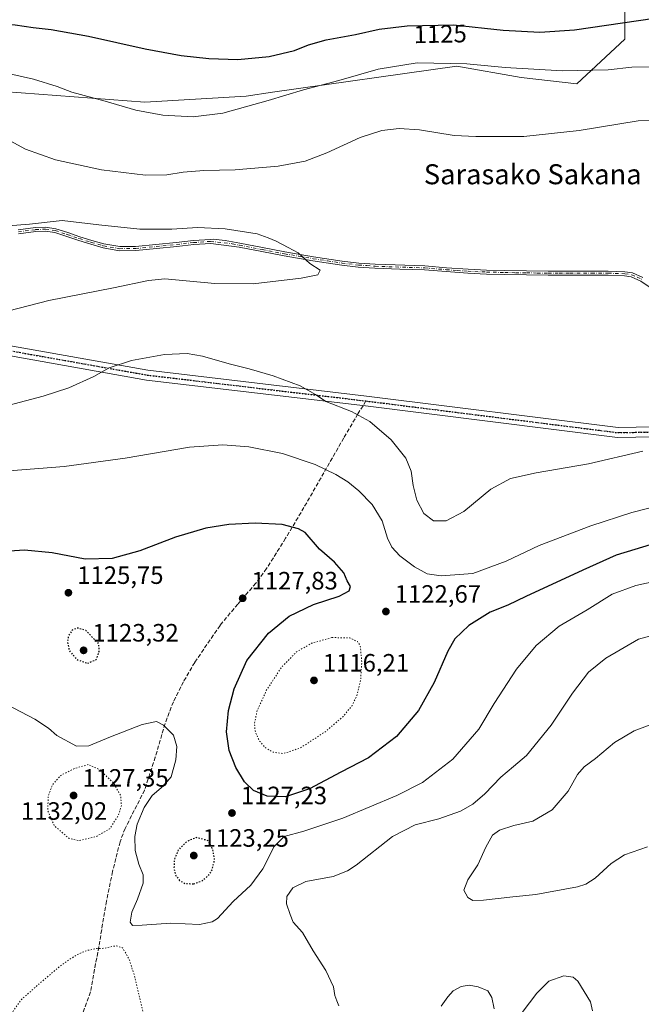
# Model space of a CAD drawing. Units: metres. Extents: x 579971 to 583421, y 4745090 to 4747444.
# Drawn here: x 582647 to 582896, y 4745512 to 4745905 of the extents above; entities that cross this region are included whole.
import ezdxf
from ezdxf.enums import TextEntityAlignment as Align

# ---------------------------------------------------------------- set-up
doc = ezdxf.new("R2010")
doc.units = ezdxf.units.M
doc.header["$MEASUREMENT"] = 0
for name, pattern in [('DGN Style 3', [2.307223458686699, 1.648016756204785, -0.6592067024819142]), ('DGN Style 4', [2.6384748266838614, 1.318413404963828, -0.6592067024819142, 0.001648016756204785, -0.6592067024819142]), ('DGN Style 5', [1.1536117293433497, 0.4944050268614355, -0.6592067024819142])]:
    doc.linetypes.add(name, pattern=pattern)
for name, color, linetype, lineweight in [('Camino Cxs', 7, 'Continuous', 0), ('Camino eje', 30, 'DGN Style 4', 13), ('Cultivos herbáceos CxS', 92, 'Continuous', 0), ('Curva de nivel maestra', 30, 'Continuous', 30), ('Curva de nivel maestra depresión', 30, 'DGN Style 5', 30), ('Curva de nivel normal', 30, 'Continuous', 0), ('Curva de nivel normal depresión', 30, 'DGN Style 5', 0), ('Pastizal CxS', 92, 'Continuous', 0), ('Pista no pavimentada Cxs', 111, 'Continuous', 0), ('Pista no pavimentada eje', 91, 'DGN Style 4', 0), ('Punto de cota en terreno', 7, 'Continuous', 0), ('Ruta', 7, 'DGN Style 5', 30), ('Rótulo de curva de nivel directora', 7, 'Continuous', 0), ('Rótulo de punto de cota en terreno', 7, 'Continuous', 0), ('Senda', 7, 'DGN Style 3', 0), ('Senda no paivmentada conexión', 7, 'DGN Style 3', 0), ('Texto cartográfico', 7, 'Continuous', 0)]:
    doc.layers.add(name, color=color, linetype=linetype, lineweight=lineweight)
doc.styles.add('Style-Arial', font='txt')

# ---------------------------------------------------------------- blocks, each defined once
blk = doc.blocks.new('*U8')
at = {"layer": 'Pastizal CxS', "color": 92, "linetype": 'Continuous', "lineweight": 0}
blk.add_polyline3d([(581988.5308999997, 4745812.251300001, 1109.735000000001), (582176.8907000005, 4745845.156099999, 1114.8842), (582281.2686999999, 4745853.433900001, 1113.438200000004), (582402.7664999999, 4745869.9967, 1113.376000000004), (582612.6705, 4745878.489700001, 1119.329599999998), (582697.4062999999, 4745872.056100001, 1121.205100000006), (582737.9789000005, 4745874.540300001, 1121.867899999997), (582748.3982999995, 4745876.013499999, 1121.546400000007), (582822.0828999998, 4745886.431700001, 1120.550499999998), (582847.7446999997, 4745881.9551, 1119.9611), (582869.9555000003, 4745879.354499999, 1119.404999999999), (582889.1628999999, 4745897.240499999, 1124.017699999997), (582889.1630999995, 4745913.2279, 1128.296499999997)], dxfattribs=at)
blk = doc.blocks.new('*U12')
at = {"layer": 'Pastizal CxS', "color": 92, "linetype": 'Continuous', "lineweight": 0}
blk.add_polyline3d([(582889.1630999995, 4745913.2279, 1128.296499999997), (582889.1628999999, 4745897.240499999, 1124.017699999997), (582869.9555000003, 4745879.354499999, 1119.404999999999), (582847.7446999997, 4745881.9551, 1119.9611), (582822.0828999998, 4745886.431700001, 1120.550499999998), (582748.3982999995, 4745876.013499999, 1121.546400000007), (582737.9789000005, 4745874.540300001, 1121.867899999997), (582697.4062999999, 4745872.056100001, 1121.205100000006), (582612.6705, 4745878.489700001, 1119.329599999998), (582402.7664999999, 4745869.9967, 1113.376000000004), (582281.2686999999, 4745853.433900001, 1113.438200000004), (582176.8907000005, 4745845.156099999, 1114.8842), (581988.5308999997, 4745812.251300001, 1109.735000000001)], dxfattribs=at)
blk = doc.blocks.new('5PATER')
at = {"layer": 'Cultivos herbáceos CxS', "linetype": 'Continuous', "lineweight": 0}
h = blk.add_hatch(color=51, dxfattribs=at)
edge = h.paths.add_edge_path()
edge.add_ellipse((0, 0), major_axis=(-0.1095731443231308, -0.1110710700762829), ratio=0.9994222409660322, start_angle=0, end_angle=360)

msp = doc.modelspace()

# ---------------------------------------------------------------- linework, layer by layer
at = {"layer": 'Camino Cxs', "color": 7, "linetype": 'Continuous', "lineweight": 0}
for points in [[(582646.8300999999, 4745821.0701, 1110.203099999999), (582653.7500999998, 4745821.9301, 1110.167100000006), (582657.8300999999, 4745822.120100001, 1110.052100000001), (582661.8800999997, 4745821.520099999, 1109.873699999996), (582666.7401000002, 4745819.9301, 1109.661300000007), (582671.5500999996, 4745818.300100001, 1109.469899999996), (582676.2901, 4745816.8201, 1109.387799999997), (582681.1201, 4745815.4301, 1109.447199999995), (582687.4301000005, 4745814.3301, 1109.556200000006), (582693.7500999998, 4745814.340100001, 1109.714999999997), (582701.8901000004, 4745815.1801, 1109.854000000007), (582710.0201000003, 4745816.050100001, 1109.831999999995), (582716.8501000004, 4745816.7401, 1109.737500000003), (582723.6700999998, 4745817.2401, 1109.754799999995), (582724.7112999996, 4745817.298699999, 1109.771599999993), (582729.5701000001, 4745816.8101, 1109.825700000001), (582735.4501, 4745815.7301, 1109.918300000005), (582744.4401000004, 4745813.9801, 1110.067200000005), (582753.4200999998, 4745812.2601, 1110.206300000005), (582764.8601000002, 4745810.3101, 1110.444000000003), (582776.3000999996, 4745808.550100001, 1110.656300000002), (582782.8601000002, 4745807.790100001, 1110.746100000004), (582789.4401000004, 4745807.290100001, 1110.805399999997), (582809.2701000003, 4745806.630100001, 1111.029299999995), (582817.9200999998, 4745805.9301, 1111.125100000005), (582826.5601000004, 4745805.290100001, 1111.238400000002), (582833.8901000004, 4745804.9901, 1111.332800000004), (582841.2301000003, 4745804.790100001, 1111.431899999996), (582849.8701, 4745804.640100001, 1111.534400000004), (582858.5201000003, 4745804.550100001, 1111.595799999996), (582867.2001, 4745804.540100001, 1111.620200000005), (582875.8901000004, 4745804.5601, 1111.589800000002), (582882.5401, 4745804.5101, 1111.565600000002), (582889.2001, 4745804.3201, 1111.522299999997), (582892.1700999998, 4745803.8201, 1111.499700000001), (582896.3800999997, 4745801.960100001, 1111.444900000002)], [(582646.8300999999, 4745821.0701, 1110.203099999999), (582653.7500999998, 4745821.9301, 1110.167100000006), (582657.8300999999, 4745822.120100001, 1110.052100000001), (582661.8800999997, 4745821.520099999, 1109.873699999996), (582666.7401000002, 4745819.9301, 1109.661300000007), (582671.5500999996, 4745818.300100001, 1109.469899999996), (582676.2901, 4745816.8201, 1109.387799999997), (582681.1201, 4745815.4301, 1109.447199999995), (582687.4301000005, 4745814.3301, 1109.556200000006), (582693.7500999998, 4745814.340100001, 1109.714999999997), (582701.8901000004, 4745815.1801, 1109.854000000007), (582710.0201000003, 4745816.050100001, 1109.831999999995), (582716.8501000004, 4745816.7401, 1109.737500000003), (582723.6700999998, 4745817.2401, 1109.754799999995), (582724.7112999996, 4745817.298699999, 1109.771599999993), (582729.5701000001, 4745816.8101, 1109.825700000001), (582735.4501, 4745815.7301, 1109.918300000005), (582744.4401000004, 4745813.9801, 1110.067200000005), (582753.4200999998, 4745812.2601, 1110.206300000005), (582764.8601000002, 4745810.3101, 1110.444000000003), (582776.3000999996, 4745808.550100001, 1110.656300000002), (582782.8601000002, 4745807.790100001, 1110.746100000004), (582789.4401000004, 4745807.290100001, 1110.805399999997), (582809.2701000003, 4745806.630100001, 1111.029299999995), (582817.9200999998, 4745805.9301, 1111.125100000005), (582826.5601000004, 4745805.290100001, 1111.238400000002), (582833.8901000004, 4745804.9901, 1111.332800000004), (582841.2301000003, 4745804.790100001, 1111.431899999996), (582849.8701, 4745804.640100001, 1111.534400000004), (582858.5201000003, 4745804.550100001, 1111.595799999996), (582867.2001, 4745804.540100001, 1111.620200000005), (582875.8901000004, 4745804.5601, 1111.589800000002), (582882.5401, 4745804.5101, 1111.565600000002), (582889.2001, 4745804.3201, 1111.522299999997), (582892.1700999998, 4745803.8201, 1111.499700000001), (582896.3800999997, 4745801.960100001, 1111.444900000002)], [(582899.2001, 4745798.0001, 1111.431299999997), (582895.5900999998, 4745800.5601, 1111.510500000004), (582891.7100999998, 4745802.280099999, 1111.547600000006), (582889.0401, 4745802.7301, 1111.565499999997), (582882.5100999996, 4745802.920100001, 1111.584900000002), (582875.8901000004, 4745802.970100001, 1111.589900000006), (582867.2001, 4745802.950099999, 1111.604399999997), (582858.5100999996, 4745802.950099999, 1111.580300000001), (582849.8501000004, 4745803.050100001, 1111.514899999995), (582841.1901000004, 4745803.190099999, 1111.399900000004), (582833.8400999998, 4745803.390100001, 1111.286699999997), (582826.4700999996, 4745803.690099999, 1111.190300000002), (582817.7901, 4745804.340100001, 1111.081900000005), (582809.1801000005, 4745805.040100001, 1110.982999999993), (582799.3000999996, 4745805.370100001, 1110.867100000003), (582789.3501000004, 4745805.700099999, 1110.757500000007), (582782.7100999998, 4745806.200099999, 1110.700899999996), (582776.0900999998, 4745806.970100001, 1110.631200000003), (582764.6001000004, 4745808.7301, 1110.412800000006), (582753.1300999997, 4745810.690099999, 1110.1489), (582744.1300999997, 4745812.4101, 1109.911500000002), (582735.1501000002, 4745814.1601, 1109.789000000004), (582723.7801000001, 4745815.6501, 1109.685500000007), (582716.9901000002, 4745815.1501, 1109.671300000002), (582710.1901000004, 4745814.460100001, 1109.797500000001), (582702.0601000004, 4745813.590100001, 1109.817299999995), (582693.8400999998, 4745812.7401, 1109.632100000003), (582687.2901, 4745812.7301, 1109.476699999999), (582680.7701000003, 4745813.870100001, 1109.368199999997), (582675.8300999999, 4745815.290100001, 1109.289799999999), (582671.0500999996, 4745816.780099999, 1109.280299999999), (582666.2401000002, 4745818.420100001, 1109.417799999996), (582661.5100999996, 4745819.960100001, 1109.641699999993), (582657.7500999998, 4745820.520099999, 1109.798500000004), (582653.8800999997, 4745820.340100001, 1109.896299999993), (582647.0500999996, 4745819.4901, 1109.954199999993)], [(582899.2001, 4745798.0001, 1111.431299999997), (582895.5900999998, 4745800.5601, 1111.510500000004), (582891.7100999998, 4745802.280099999, 1111.547600000006), (582889.0401, 4745802.7301, 1111.565499999997), (582882.5100999996, 4745802.920100001, 1111.584900000002), (582875.8901000004, 4745802.970100001, 1111.589900000006), (582867.2001, 4745802.950099999, 1111.604399999997), (582858.5100999996, 4745802.950099999, 1111.580300000001), (582849.8501000004, 4745803.050100001, 1111.514899999995), (582841.1901000004, 4745803.190099999, 1111.399900000004), (582833.8400999998, 4745803.390100001, 1111.286699999997), (582826.4700999996, 4745803.690099999, 1111.190300000002), (582817.7901, 4745804.340100001, 1111.081900000005), (582809.1801000005, 4745805.040100001, 1110.982999999993), (582799.3000999996, 4745805.370100001, 1110.867100000003), (582789.3501000004, 4745805.700099999, 1110.757500000007), (582782.7100999998, 4745806.200099999, 1110.700899999996), (582776.0900999998, 4745806.970100001, 1110.631200000003), (582764.6001000004, 4745808.7301, 1110.412800000006), (582753.1300999997, 4745810.690099999, 1110.1489), (582744.1300999997, 4745812.4101, 1109.911500000002), (582735.1501000002, 4745814.1601, 1109.789000000004), (582723.7801000001, 4745815.6501, 1109.685500000007), (582716.9901000002, 4745815.1501, 1109.671300000002), (582710.1901000004, 4745814.460100001, 1109.797500000001), (582702.0601000004, 4745813.590100001, 1109.817299999995), (582693.8400999998, 4745812.7401, 1109.632100000003), (582687.2901, 4745812.7301, 1109.476699999999), (582680.7701000003, 4745813.870100001, 1109.368199999997), (582675.8300999999, 4745815.290100001, 1109.289799999999), (582671.0500999996, 4745816.780099999, 1109.280299999999), (582666.2401000002, 4745818.420100001, 1109.417799999996), (582661.5100999996, 4745819.960100001, 1109.641699999993), (582657.7500999998, 4745820.520099999, 1109.798500000004), (582653.8800999997, 4745820.340100001, 1109.896299999993), (582647.0500999996, 4745819.4901, 1109.954199999993)]]:
    msp.add_polyline3d(points, dxfattribs=at)
at = {"layer": 'Camino eje', "color": 30, "linetype": 'DGN Style 4', "lineweight": 13}
msp.add_polyline3d([(582646.9423000002, 4745820.277899999, 1110.078699999998), (582653.8180999998, 4745821.132300001, 1110.031000000003), (582657.7896999996, 4745821.317299999, 1109.924899999998), (582661.6957, 4745820.738700001, 1109.757700000002), (582666.4873000003, 4745819.1711, 1109.5386), (582671.3025000002, 4745817.5393, 1109.339800000002), (582676.0601000004, 4745816.0537, 1109.339300000007), (582680.9402999999, 4745814.649300001, 1109.407800000001), (582687.3614999996, 4745813.529899999, 1109.516399999993), (582693.7918999996, 4745813.540100001, 1109.6734), (582701.9737, 4745814.384500001, 1109.835300000006), (582710.1029000003, 4745815.2543, 1109.815000000002), (582716.9194999998, 4745815.9429, 1109.704500000007), (582723.7251000004, 4745816.4451, 1109.720300000001), (582732.3601000002, 4745815.485099999, 1109.794699999999), (582735.3000999996, 4745814.9451, 1109.853199999998), (582744.2851, 4745813.1951, 1109.987399999998), (582753.2751000002, 4745811.475099999, 1110.177599999996), (582759.0100999996, 4745810.495100001, 1110.300900000002), (582764.7301000003, 4745809.520099999, 1110.428700000004), (582770.4501, 4745808.640100001, 1110.546799999996), (582776.1951000001, 4745807.7601, 1110.648499999996), (582782.7851, 4745806.995100001, 1110.727299999999), (582786.0751, 4745806.745100001, 1110.758799999996), (582789.3951000003, 4745806.495100001, 1110.781499999998), (582809.2251000004, 4745805.835100001, 1111.006200000003), (582817.8551000003, 4745805.1351, 1111.103499999997), (582822.1750999996, 4745804.815099999, 1111.155599999998), (582826.5151000004, 4745804.4901, 1111.214300000007), (582833.8651000002, 4745804.190099999, 1111.309800000003), (582841.2100999998, 4745803.9901, 1111.415900000007), (582845.5401, 4745803.920100001, 1111.474700000006), (582849.8601000002, 4745803.845100001, 1111.524600000004), (582854.1851000004, 4745803.800100001, 1111.563099999999), (582858.5151000004, 4745803.7501, 1111.588000000003), (582862.8601000002, 4745803.7501, 1111.610199999996), (582867.2001, 4745803.745100001, 1111.612299999994), (582875.8901000004, 4745803.765100001, 1111.589900000006), (582882.5251000002, 4745803.715100001, 1111.575299999997), (582889.1201, 4745803.5251, 1111.543900000004), (582891.9401000004, 4745803.050100001, 1111.522400000002), (582894.0450999998, 4745802.120100001, 1111.503400000002), (582895.9851000002, 4745801.2601, 1111.476899999994)], dxfattribs=at)
at = {"layer": 'Curva de nivel maestra', "color": 30, "linetype": 'Continuous', "lineweight": 30, "elevation": 1125, "flags": 128}
for points in [[(582551.4199999999, 4745912.460100001), (582605.0899999999, 4745904.970100001), (582617.3300000001, 4745903.920100001), (582629.3899999997, 4745904.030099999), (582645.6600000003, 4745902.9801), (582652.8300000001, 4745901.9001), (582660.0999999996, 4745901.090100001), (582674.9400000004, 4745898.450099999), (582697.5599999996, 4745893.4001), (582711.9299999997, 4745890.780099999), (582722.9900000002, 4745889.5001), (582734.6500000004, 4745889.1601), (582747.1600000003, 4745890.300100001), (582757.2800000003, 4745892.6801), (582762.7800000003, 4745894.960100001), (582769.8399999999, 4745896.9801), (582781.5300000003, 4745899.130100001), (582791.0800000001, 4745901.2301), (582802.1799999997, 4745902.610099999), (582820.6799999997, 4745902.960100001), (582840.5999999996, 4745900.880100001), (582855.25, 4745900.090100001), (582869.0099999999, 4745900.970100001), (582900.9600000001, 4745905.630100001)], [(582903.6500000004, 4745696.460100001), (582885.6200000001, 4745691.0101), (582872.4299999997, 4745685.0801), (582849.5999999996, 4745674.5601), (582842.3600000005, 4745671.040100001), (582835.4199999999, 4745668.2601), (582826.8200000003, 4745662.9301), (582821.1900000004, 4745657.600099999), (582818.4199999999, 4745652.6601), (582812.9800000004, 4745640.190099999), (582806.7199999997, 4745628.9001), (582797.9000000004, 4745618.5701), (582786.7599999999, 4745610.0101), (582775.7599999999, 4745604.300100001), (582763.2400000002, 4745597.630100001), (582753.5999999996, 4745594.4101), (582746.29, 4745594.790100001), (582740.8600000005, 4745597.030099999), (582737.2300000004, 4745600.4001), (582733.75, 4745606.190099999), (582731.0999999996, 4745613.0001), (582730.0199999996, 4745620.460100001), (582730.8099999996, 4745628.9301), (582733.1699999999, 4745637.630100001), (582738.2199999997, 4745648.9301), (582746.7699999996, 4745659.9301), (582755.0800000001, 4745666.6801), (582764.8499999996, 4745671.270099999), (582775.0700000003, 4745674.6801), (582779.04, 4745676.840100001), (582779.5199999996, 4745678.520099999), (582778.29, 4745680.790100001), (582776.8700000001, 4745684.040100001), (582773.1900000004, 4745688.290100001), (582767.2400000002, 4745693.4801), (582761.5, 4745700.050100001), (582758.8099999996, 4745701.550100001), (582752.2699999996, 4745703.2401), (582741.4699999997, 4745703.840100001), (582730.9299999997, 4745703.360099999), (582721.75, 4745701.880100001), (582709.75, 4745698.220100001), (582695.4199999999, 4745692.8201), (582684.4199999999, 4745689.6801), (582673.6600000003, 4745689.4801), (582660.4000000004, 4745691.950099999), (582649.3300000001, 4745693.0601), (582641.4199999999, 4745692.4801)]]:
    msp.add_lwpolyline(points, dxfattribs=at)
at = {"layer": 'Curva de nivel maestra depresión', "color": 30, "linetype": 'DGN Style 5', "lineweight": 30, "elevation": 1125, "flags": 128}
for points in [[(582674.6299999999, 4745647.840100001), (582678.1299999999, 4745649.420100001), (582679.2199999997, 4745652.630100001), (582679.0999999996, 4745655.610099999), (582673.8799999999, 4745660.920100001), (582670.5599999996, 4745661.9101), (582668.4900000002, 4745661.100099999), (582667.0199999996, 4745658.9901), (582666.4800000004, 4745656.530099999), (582667.2599999999, 4745652.9101), (582670.3399999999, 4745649.3201), (582674.6299999999, 4745647.840100001)], [(582716.8899999997, 4745559.700099999), (582720.2599999999, 4745560.880100001), (582722.75, 4745562.9001), (582724.3600000005, 4745565.2601), (582725.3200000003, 4745569.2601), (582724.5700000003, 4745573.530099999), (582722.7599999999, 4745576.9301), (582717.9500000002, 4745578.170100001), (582714.1600000003, 4745576.5801), (582710.8099999996, 4745573.2501), (582709.2599999999, 4745569.4901), (582709.0499999998, 4745565.6801), (582709.8200000003, 4745563.0101), (582711.3300000001, 4745561.050100001), (582713.4699999997, 4745559.8301), (582716.8899999997, 4745559.700099999)]]:
    msp.add_lwpolyline(points, dxfattribs=at)
at = {"layer": 'Curva de nivel normal', "color": 30, "linetype": 'Continuous', "lineweight": 0, "flags": 128}
for points, elevation in [([(582901.9000000004, 4745886.189999999), (582891.9900000002, 4745886), (582882.4800000004, 4745884.980000001), (582864.2999999998, 4745884.630000001), (582841.3200000003, 4745885.9), (582826.0999999996, 4745887.390000001), (582806.2400000002, 4745887.74), (582790.6600000003, 4745885.289999999), (582774.9000000004, 4745880.75), (582760.7599999999, 4745877.050000001), (582746.7599999999, 4745872.680000001), (582728.5999999996, 4745867.689999999), (582716.7599999999, 4745866.24), (582704.6600000003, 4745866.83), (582693.79, 4745868.869999999), (582681.6299999999, 4745872.430000001), (582668.3499999996, 4745876.100000001), (582662.4100000003, 4745878.279999999), (582652.9800000004, 4745881.279999999), (582638.04, 4745884.58)], 1120), ([(582922.6799999997, 4745865.140000001), (582894.4299999997, 4745864.619999999), (582870.9600000001, 4745860.75), (582848.7599999999, 4745858.300000001), (582829.6200000001, 4745858.359999999), (582820.9400000004, 4745858.720000001), (582807.1299999999, 4745860.960000001), (582799.0199999996, 4745861.560000001), (582792.1200000001, 4745860.730000001), (582783.3899999997, 4745857.91), (582770.1100000005, 4745851.779999999), (582761.4600000001, 4745848.539999999), (582750.6399999997, 4745846.52), (582733.5700000003, 4745845.02), (582721.04, 4745844.82), (582712.7400000002, 4745844.119999999), (582706.2999999998, 4745843.02), (582697.7699999996, 4745842.949999999), (582680.1100000005, 4745844.980000001), (582661.7800000003, 4745849.050000001), (582649.8300000001, 4745853.359999999), (582642.2300000004, 4745857.41)], 1115), ([(582643.1399999997, 4745788.619999999), (582659.0499999998, 4745792.83), (582685, 4745797.850000001), (582698.9400000004, 4745800.800000001), (582705.3899999997, 4745801.42), (582725.3399999999, 4745799.600000001), (582740.7699999996, 4745799.460000001), (582759.9199999999, 4745801.710000001), (582766.4800000004, 4745803.119999999), (582767.4199999999, 4745804.930000001), (582763.4000000004, 4745807.550000001), (582758.6900000004, 4745811.859999999), (582754.7100000001, 4745813.980000001), (582749.9400000004, 4745816.51), (582746.6600000003, 4745817.859999999), (582742.2800000003, 4745819.4), (582729.4699999997, 4745821.460000001), (582718.4699999997, 4745822), (582708.2800000003, 4745821.34), (582695.4400000004, 4745821.27), (582679.0800000001, 4745823.02), (582664.4000000004, 4745824.83), (582651.3399999999, 4745823.310000001), (582642.8799999999, 4745822.640000001)], 1110), ([(582638.0300000003, 4745749.699999999), (582656.8200000003, 4745754.65), (582667.0899999999, 4745757.91), (582677.0899999999, 4745762.390000001), (582683.1699999999, 4745765.9), (582692.0899999999, 4745768.869999999), (582705.3200000003, 4745771.17), (582714.4100000003, 4745771.689999999), (582720.4400000004, 4745770.609999999), (582731.0999999996, 4745767.439999999), (582739.0800000001, 4745765.57), (582748.7599999999, 4745762.710000001), (582759.4299999997, 4745758.730000001), (582765.6399999997, 4745755.210000001), (582769.7800000003, 4745752.439999999), (582780.0199999996, 4745748.41), (582787.2800000003, 4745744.52), (582795.7599999999, 4745737.09), (582801.7000000002, 4745729.810000001), (582803.8600000005, 4745724.65), (582804.6100000005, 4745718.930000001), (582806.0899999999, 4745712.980000001), (582808.8700000001, 4745707.710000001), (582812.7000000002, 4745704.82), (582817.8399999999, 4745704.720000001), (582824.7999999998, 4745708.480000001), (582835.6200000001, 4745717.41), (582843.5199999996, 4745721.640000001), (582853.7699999996, 4745723.960000001), (582874.5599999996, 4745727.52), (582896.3099999996, 4745732.630000001)], 1115), ([(582643.2800000003, 4745724.720000001), (582665.2100000001, 4745726.460000001), (582689.6399999997, 4745729.859999999), (582715.2400000002, 4745734.180000001), (582728.6299999999, 4745735.140000001), (582738.9600000001, 4745734.310000001), (582752.4000000004, 4745731.619999999), (582765.5099999999, 4745727.220000001), (582773.7800000003, 4745723.289999999), (582778.4699999997, 4745720.289999999), (582782.9199999999, 4745716.730000001), (582788.1699999999, 4745711.279999999), (582792.2199999997, 4745704.800000001), (582794.3399999999, 4745697.869999999), (582796.0599999996, 4745694.24), (582799.2400000002, 4745690.74), (582805.1600000003, 4745686.390000001), (582810.2100000001, 4745683.630000001), (582815.8399999999, 4745682.720000001), (582828.3700000001, 4745683.75), (582841.7599999999, 4745688.58), (582854.8700000001, 4745694.850000001), (582875.5300000003, 4745702.83), (582891.8700000001, 4745708.050000001), (582906.0999999996, 4745711.680000001)], 1120), ([(582636.3799999999, 4745634.4), (582653.5700000003, 4745625.51), (582659.0300000003, 4745621.880000001), (582662.3600000005, 4745618.960000001), (582670.2100000001, 4745614.720000001), (582675.0899999999, 4745614.91), (582683.75, 4745618.480000001), (582696.4199999999, 4745623.32), (582702.0899999999, 4745624.600000001), (582704.9400000004, 4745623.060000001), (582708.8600000005, 4745619.050000001), (582710.2800000003, 4745614.600000001), (582709.8099999996, 4745609.26), (582707.9100000003, 4745602.52), (582704.9600000001, 4745598.91), (582700.3799999999, 4745594.930000001), (582697.1200000001, 4745590.26), (582694.4000000004, 4745583.600000001), (582693.4100000003, 4745578.600000001), (582693.6100000005, 4745573.01), (582695.0099999999, 4745567.57), (582696.79, 4745563.34), (582696.79, 4745559.930000001), (582694.5700000003, 4745553.52), (582692.2599999999, 4745548.41), (582691.5499999998, 4745544.4), (582692.5599999996, 4745543.08), (582696.3399999999, 4745543.230000001), (582707.7800000003, 4745543.960000001), (582719.3399999999, 4745543.470000001), (582724.3799999999, 4745544.480000001), (582726.4199999999, 4745545.84), (582732.7599999999, 4745552.680000001), (582739.7400000002, 4745559.140000001), (582744.5099999999, 4745565.730000001), (582749.0999999996, 4745574.609999999), (582753.1200000001, 4745578.66), (582760.9500000002, 4745580.800000001), (582776.4699999997, 4745585.970000001), (582798.1500000004, 4745594.939999999), (582808.29, 4745600.189999999), (582820.5, 4745609.52), (582830.79, 4745621.51), (582836.9299999997, 4745631.74), (582845.8899999997, 4745645.480000001), (582853.7599999999, 4745654.939999999), (582862.9199999999, 4745662.619999999), (582874.0999999996, 4745669.15), (582884.1200000001, 4745675.439999999), (582893.5, 4745678.980000001), (582907.4600000001, 4745681.980000001)], 1130), ([(582774.9400000004, 4745510.92), (582774.1900000004, 4745512.92), (582773.29, 4745515.060000001), (582772.7400000002, 4745518.49), (582769.7800000003, 4745525.050000001), (582764.6900000004, 4745532.880000001), (582760.4000000004, 4745540.230000001), (582756.7199999997, 4745544.34), (582755.4500000002, 4745547.41), (582754.0499999998, 4745551.66), (582754.2000000002, 4745554.609999999), (582756.5899999999, 4745558.08), (582761.8099999996, 4745560.560000001), (582772.7199999997, 4745562.680000001), (582778.4199999999, 4745564.84), (582781.8700000001, 4745567.210000001), (582796.3700000001, 4745578.640000001), (582805.4699999997, 4745583.300000001), (582814.9000000004, 4745585.720000001), (582823.5700000003, 4745588.76), (582828.4800000004, 4745591.539999999), (582833.1799999997, 4745595.66), (582839.5800000001, 4745602.26), (582844.7100000001, 4745606.600000001), (582849.9100000003, 4745610.960000001), (582859.7800000003, 4745623.039999999), (582868.1900000004, 4745635.9), (582874.6699999999, 4745644.25), (582881.5, 4745649.930000001), (582894.6200000001, 4745657.5), (582907.2800000003, 4745660.91)], 1135), ([(582898.1500000004, 4745574.52), (582889.0199999996, 4745571.24), (582883.6900000004, 4745567.850000001), (582877.3499999996, 4745561.91), (582873.5800000001, 4745559.52), (582870.2000000002, 4745558.550000001), (582853.6200000001, 4745555.4), (582844.4299999997, 4745554.52), (582832.7599999999, 4745553.15), (582828.4299999997, 4745553.08), (582826.3799999999, 4745554.289999999), (582824.8200000003, 4745557.100000001), (582826.5, 4745561.26), (582830.4000000004, 4745567.26), (582833.5700000003, 4745574.380000001), (582836.29, 4745579.100000001), (582839.0999999996, 4745581.199999999), (582844.7599999999, 4745582.949999999), (582852.4299999997, 4745584.730000001), (582860.1799999997, 4745589.32), (582866.4500000002, 4745596.789999999), (582870.1799999997, 4745603.42), (582872.8300000001, 4745606.41), (582877.4800000004, 4745609.82), (582884.9600000001, 4745616.24), (582892.8799999999, 4745620.779999999), (582901.4299999997, 4745624.100000001)], 1140), ([(582876.2400000002, 4745508.92), (582875.4400000004, 4745512.59), (582870.3099999996, 4745520.800000001), (582868.4600000001, 4745522.34), (582864.7699999996, 4745522.949999999), (582858.8399999999, 4745520.789999999), (582853.9600000001, 4745515.949999999), (582848.1600000003, 4745508.25)], 1135), ([(582836.9199999999, 4745509.779999999), (582836.0700000003, 4745514.279999999), (582834.4000000004, 4745516.890000001), (582830.5800000001, 4745518.529999999), (582826.9299999997, 4745519.16), (582823.7400000002, 4745518.65), (582820.6100000005, 4745516.92), (582818.4600000001, 4745514.5), (582815.7699999996, 4745510.810000001)], 1135)]:
    msp.add_lwpolyline(points, dxfattribs=dict(at, elevation=elevation))
at = {"layer": 'Curva de nivel normal depresión', "color": 30, "linetype": 'DGN Style 5', "lineweight": 0, "flags": 128}
for points, elevation in [([(582772.1399999997, 4745658.100000001), (582764, 4745655.810000001), (582758.0599999996, 4745652.41), (582752.0300000003, 4745646.26), (582746.0999999996, 4745637.17), (582742.3600000005, 4745628.99), (582741.2300000004, 4745623.92), (582741.5, 4745620.699999999), (582743.0300000003, 4745617.100000001), (582745.5199999996, 4745614.140000001), (582748.5999999996, 4745612.300000001), (582752.7999999998, 4745611.77), (582759.5999999996, 4745614.01), (582769.6900000004, 4745620.600000001), (582776.6600000003, 4745626.600000001), (582780.1900000004, 4745630.880000001), (582782.1200000001, 4745634.960000001), (582783.6200000001, 4745640.939999999), (582784.0800000001, 4745648.33), (582783.4800000004, 4745654.930000001), (582782.3300000001, 4745656.529999999), (582779.2300000004, 4745658.01), (582772.1399999997, 4745658.100000001)], 1120), ([(582674.8399999999, 4745607.350000001), (582669.54, 4745605.850000001), (582663.8700000001, 4745603.050000001), (582660.5300000003, 4745599.199999999), (582658.8399999999, 4745594.65), (582658.7000000002, 4745588.859999999), (582661.3200000003, 4745582.880000001), (582667.1799999997, 4745577.869999999), (582671.1799999997, 4745576.980000001), (582677.9100000003, 4745578.51), (582683.4199999999, 4745581.689999999), (582687, 4745587.310000001), (582688.0999999996, 4745591.01), (582687.8099999996, 4745594.880000001), (582684.9900000002, 4745599.970000001), (582679.1600000003, 4745605.449999999), (582674.8399999999, 4745607.350000001)], 1130), ([(582626.54, 4745467.26), (582628.4199999999, 4745468.09), (582630.5800000001, 4745469.289999999), (582633.0700000003, 4745472.539999999), (582634.3399999999, 4745475.25), (582634.7999999998, 4745478.92), (582634.7000000002, 4745483.439999999), (582635.9000000004, 4745490.65), (582639.9400000004, 4745501.42), (582647.8799999999, 4745513.210000001), (582655.25, 4745519.730000001), (582663.7999999998, 4745526.970000001), (582670.0899999999, 4745531.26), (582674.4199999999, 4745533.109999999), (582678.2000000002, 4745533.789999999), (582681.5499999998, 4745533.949999999), (582685.8700000001, 4745534.949999999), (582688.5800000001, 4745534.140000001), (582691.2400000002, 4745529.41), (582693.4199999999, 4745522.59), (582696.4199999999, 4745509.76), (582699.6299999999, 4745497.800000001), (582700.9400000004, 4745481.109999999), (582700.7000000002, 4745472.199999999), (582700.9299999997, 4745470.32), (582702.9000000004, 4745467.33), (582710.9600000001, 4745461.119999999), (582720.7800000003, 4745457.359999999), (582724.8399999999, 4745457.220000001), (582729.9100000003, 4745459.07), (582740.29, 4745461.189999999), (582755.0999999996, 4745461.890000001), (582763.4299999997, 4745461.279999999), (582768.6399999997, 4745463.02), (582773.9299999997, 4745467.689999999), (582780.9000000004, 4745475.460000001), (582789.8200000003, 4745481.41), (582802.8899999997, 4745483.67), (582805.1200000001, 4745482.939999999), (582806.3300000001, 4745479.300000001), (582806.8300000001, 4745476.24), (582804.4299999997, 4745471.289999999), (582801.3399999999, 4745467.119999999), (582798.54, 4745464.350000001), (582796.2999999998, 4745462.57), (582793.9900000002, 4745459.42), (582789.8099999996, 4745455.300000001), (582783.3600000005, 4745451.680000001), (582773.9299999997, 4745445.859999999), (582768.7599999999, 4745440.720000001), (582762.8600000005, 4745435.109999999), (582758.1500000004, 4745428.779999999), (582753.7199999997, 4745421.51), (582745.5599999996, 4745413.24), (582734.4500000002, 4745407.02), (582729.75, 4745405.460000001), (582724.75, 4745406.060000001), (582720.75, 4745409.08), (582717.4199999999, 4745413.27), (582712.75, 4745415.180000001), (582709.4199999999, 4745415.59), (582693.75, 4745414.92), (582688.0899999999, 4745413.74), (582680.75, 4745411.619999999), (582674.3600000005, 4745410.680000001), (582668.2400000002, 4745410.680000001), (582662.7300000004, 4745411.9), (582658.2000000002, 4745415.27), (582656.0099999999, 4745416.109999999), (582652.8200000003, 4745415.550000001), (582643.1699999999, 4745415), (582633.8700000001, 4745416.02), (582625.2999999998, 4745417.100000001), (582619.9600000001, 4745418.680000001), (582614.04, 4745417.939999999), (582608.54, 4745415.58), (582601.3899999997, 4745412.74), (582595.1500000004, 4745409.41), (582590.8300000001, 4745406.41), (582583.3600000005, 4745401.630000001), (582577.8899999997, 4745396.310000001), (582569.6799999997, 4745389.16), (582556.2000000002, 4745375.92), (582548.1299999999, 4745365.689999999), (582544.4199999999, 4745359.99), (582541.4299999997, 4745357.07), (582538.2100000001, 4745355.4), (582533.5700000003, 4745355.060000001), (582527.2800000003, 4745356.52), (582523.3200000003, 4745359.460000001), (582518.7000000002, 4745366.680000001), (582515.7800000003, 4745374.369999999), (582514.6299999999, 4745382.779999999), (582515.4400000004, 4745390.49), (582516.4500000002, 4745396.550000001), (582519.7699999996, 4745402.630000001), (582524.7000000002, 4745409.130000001), (582530.1699999999, 4745419.720000001), (582533.0800000001, 4745428.25), (582536.1500000004, 4745440.75), (582541.0499999998, 4745453.25), (582548.5300000003, 4745463.08), (582556.0199999996, 4745474.77), (582563.0899999999, 4745491.76), (582565.3300000001, 4745501.67), (582566.4800000004, 4745509.460000001), (582565.7800000003, 4745517.859999999), (582566.2100000001, 4745530.939999999), (582569.9800000004, 4745547.430000001), (582574.5499999998, 4745558.16), (582579.1399999997, 4745564.039999999), (582593.4199999999, 4745572.279999999), (582602.9699999997, 4745576.699999999), (582610.3399999999, 4745577.800000001), (582622.4199999999, 4745575.859999999), (582624.2800000003, 4745571.609999999), (582625.1299999999, 4745566.300000001), (582625.7100000001, 4745561.939999999), (582625.9800000004, 4745557.5), (582625.3399999999, 4745553.600000001), (582622.9800000004, 4745545.710000001), (582620.3200000003, 4745539.710000001), (582616.6799999997, 4745533.029999999), (582613.4000000004, 4745523.850000001), (582612.79, 4745517.810000001), (582616.3099999996, 4745498.15), (582616.8799999999, 4745493.09), (582616.3799999999, 4745486.210000001), (582615.1200000001, 4745481.189999999), (582614.8200000003, 4745477.279999999), (582614.9100000003, 4745474.310000001), (582617.8700000001, 4745470.699999999), (582621.4900000002, 4745468.32), (582624.7400000002, 4745467.58), (582626.54, 4745467.26)], 1130)]:
    msp.add_lwpolyline(points, dxfattribs=dict(at, elevation=elevation))
at = {"layer": 'Pastizal CxS', "color": 92, "linetype": 'Continuous', "lineweight": 0}
msp.add_polyline3d([(582889.1630999995, 4745913.2279, 1128.296499999997), (582889.1628999999, 4745897.240499999, 1124.017699999997), (582869.9555000003, 4745879.354499999, 1119.404999999999), (582847.7446999997, 4745881.9551, 1119.9611), (582822.0828999998, 4745886.431700001, 1120.550499999998), (582748.3982999995, 4745876.013499999, 1121.546400000007), (582737.9789000005, 4745874.540300001, 1121.867899999997), (582697.4062999999, 4745872.056100001, 1121.205100000006), (582612.6705, 4745878.489700001, 1119.329599999998), (582402.7664999999, 4745869.9967, 1113.376000000004), (582281.2686999999, 4745853.433900001, 1113.438200000004), (582176.8907000005, 4745845.156099999, 1114.8842), (581988.5308999997, 4745812.251300001, 1109.735000000001)], dxfattribs=at)
at = {"layer": 'Pista no pavimentada Cxs', "color": 111, "linetype": 'Continuous', "lineweight": 0}
for points in [[(582122.6489000004, 4745809.286499999, 1109.183900000004), (582262.8026999999, 4745818.2391, 1109.226699999999), (582383.4666999998, 4745825.2827, 1109.645600000004), (582408.3176999995, 4745825.4407, 1109.750100000005), (582473.5581, 4745812.549900001, 1108.786699999997), (582492.8404999999, 4745808.2645, 1108.633100000006), (582498.8642999995, 4745806.9257, 1108.633100000006), (582559.2324999999, 4745793.509299999, 1108.529699999999), (582640.8762999997, 4745775.276699999, 1111.910699999993), (582698.6694999998, 4745764.983700001, 1115.938999999998), (582785.9939000001, 4745754.642700001, 1114.211599999995), (582886.4385000002, 4745742.0043, 1113.869399999996), (582922.3246999999, 4745742.6753, 1115.194099999993)], [(582922.6337000001, 4745738.680299999, 1115.679399999994), (582886.2251000004, 4745737.999700001, 1114.263900000005), (582785.5091000004, 4745750.6721, 1114.656099999993), (582698.0831000004, 4745761.0251, 1116.358699999997), (582640.0893000001, 4745771.353900001, 1112.337100000004), (582558.3627000004, 4745789.6051, 1108.426099999997), (582472.7364999996, 4745808.6349, 1108.663799999995), (582407.9389000004, 4745821.438300001, 1109.596900000004), (582383.5960999997, 4745821.283500001, 1109.402799999996), (582263.0466999998, 4745814.2465, 1108.854099999997), (582122.9309, 4745805.2963, 1108.783200000005)], [(583394.7653000001, 4745773.8015, 1122.761199999994), (583368.4073000001, 4745777.6403, 1123.195000000007), (583295.0673000002, 4745774.873299999, 1122.213799999998), (583221.8141000001, 4745773.683300001, 1120.857000000004), (583194.9001000002, 4745773.683900001, 1120.054799999998), (583139.6123000003, 4745770.011700001, 1118.779699999999), (583071.4018999999, 4745762.602700001, 1119.2255), (582989.4675000003, 4745747.8037, 1116.862800000003), (582922.6337000001, 4745738.680299999, 1115.679399999994), (582886.2251000004, 4745737.999700001, 1114.263900000005), (582785.5091000004, 4745750.6721, 1114.656099999993), (582698.0831000004, 4745761.0251, 1116.358699999997), (582640.0893000001, 4745771.353900001, 1112.337100000004), (582558.3627000004, 4745789.6051, 1108.426099999997), (582472.7364999996, 4745808.6349, 1108.663799999995), (582407.9389000004, 4745821.438300001, 1109.596900000004), (582383.5960999997, 4745821.283500001, 1109.402799999996), (582263.0466999998, 4745814.2465, 1108.854099999997), (582122.9309, 4745805.2963, 1108.783200000005)], [(582498.8642999995, 4745806.9257, 1108.633100000006), (582559.2324999999, 4745793.509299999, 1108.529699999999), (582640.8762999997, 4745775.276699999, 1111.910699999993), (582698.6694999998, 4745764.983700001, 1115.938999999998), (582785.9939000001, 4745754.642700001, 1114.211599999995), (582886.4385000002, 4745742.0043, 1113.869399999996), (582922.3246999999, 4745742.6753, 1115.194099999993), (582988.8413000006, 4745751.7553, 1116.4179), (583070.8296999997, 4745766.564099999, 1118.808699999994), (583139.2637, 4745773.997300001, 1118.411699999997), (583194.7675000001, 4745777.683900001, 1119.771099999998), (583221.7817000002, 4745777.683300001, 1120.490999999995), (583294.9593000002, 4745778.872099999, 1121.7984), (583368.6218999998, 4745781.6513, 1122.898499999996), (583394.7160999998, 4745777.8509, 1122.395300000004)]]:
    msp.add_polyline3d(points, dxfattribs=at)
at = {"layer": 'Pista no pavimentada eje', "color": 91, "linetype": 'DGN Style 4', "lineweight": 0}
for points in [[(582488.1873000005, 4745807.2499, 1108.592799999999), (582558.7977, 4745791.5573, 1108.478099999993), (582640.4829000002, 4745773.315300001, 1112.136799999993), (582698.3762999997, 4745763.0045, 1116.142500000002), (582785.7515000004, 4745752.657299999, 1114.4375)], [(582785.7515000004, 4745752.657299999, 1114.4375), (582886.3317, 4745740.0021, 1114.066600000006), (582922.4792999999, 4745740.6777, 1115.440400000007), (582989.1545000002, 4745749.7795, 1116.640799999994), (583071.1157000001, 4745764.5833, 1119.018500000006), (583139.4380999999, 4745772.0045, 1118.601999999999), (583194.8337000003, 4745775.683900001, 1119.914499999999), (583221.7978999997, 4745775.683300001, 1120.676699999996), (583295.0132999998, 4745776.8727, 1122.020600000004), (583368.5147000002, 4745779.6457, 1123.047200000001), (583394.7407000001, 4745775.826199999, 1122.580000000002)]]:
    msp.add_polyline3d(points, dxfattribs=at)
at = {"layer": 'Ruta', "color": 7, "linetype": 'DGN Style 5', "lineweight": 30}
msp.add_polyline3d([(582122.7899000002, 4745807.2915, 1108.966), (582262.9247000003, 4745816.242900001, 1109.022100000002), (582383.5312999999, 4745823.283100001, 1109.527000000002), (582408.1283, 4745823.4395, 1109.682400000005), (582473.1473000003, 4745810.592300001, 1108.723599999998), (582488.1873000005, 4745807.2499, 1108.592799999999), (582558.7977, 4745791.5573, 1108.478099999993), (582640.4829000002, 4745773.315300001, 1112.136799999993), (582698.3762999997, 4745763.0045, 1116.142500000002), (582785.7515000004, 4745752.657299999, 1114.4375), (582886.3317, 4745740.0021, 1114.066600000006), (582922.4792999999, 4745740.6777, 1115.440400000007), (582989.1545000002, 4745749.7795, 1116.640799999994), (583071.1157000001, 4745764.5833, 1119.018500000006), (583139.4380999999, 4745772.0045, 1118.601999999999), (583194.8337000003, 4745775.683900001, 1119.914499999999), (583221.7978999997, 4745775.683300001, 1120.676699999996), (583295.0132999998, 4745776.8727, 1122.020600000004), (583368.5147000002, 4745779.6457, 1123.047200000001), (583394.7407000001, 4745775.826199999, 1122.580000000002)], dxfattribs=at)
at = {"layer": 'Senda', "color": 7, "linetype": 'DGN Style 3', "lineweight": 0}
msp.add_polyline3d([(582784.5818999996, 4745750.7819, 1114.700500000006), (582782.5601000004, 4745747.540100001, 1115.191099999996), (582776.9101, 4745737.920100001, 1117.146699999998), (582768.9600999998, 4745724.0101, 1120.497900000002), (582761.0000999998, 4745710.110099999, 1123.734800000006), (582753.6801000005, 4745697.800100001, 1125.762199999997), (582746.1001000004, 4745685.690099999, 1127.015199999994), (582741.8000999996, 4745679.8301, 1127.539999999994), (582734.5401, 4745671.4901, 1128.052200000006), (582727.4700999996, 4745662.970100001, 1128.303899999999), (582717.3800999997, 4745648.190099999, 1128.331399999995), (582712.8701, 4745640.460100001, 1128.881599999993), (582708.8501000004, 4745632.440099999, 1129.576499999996), (582705.5201000003, 4745623.770099999, 1130.135399999999), (582701.6401000004, 4745610.370100001, 1130.889800000004), (582697.3501000004, 4745597.1801, 1130.568899999998), (582692.1901000004, 4745586.960100001, 1130.350900000005), (582689.5800999999, 4745581.850099999, 1130.427599999996), (582687.5401, 4745576.4901, 1130.774799999999), (582684.5701000001, 4745564.6601, 1131.492899999997), (582682.1300999997, 4745552.7601, 1131.229500000001), (582679.0701000001, 4745534.600099999, 1130.382500000007), (582675.7200999996, 4745516.4801, 1128.215599999996), (582672.3800999997, 4745507.3101, 1126.434800000003)], dxfattribs=at)
at = {"layer": 'Senda no paivmentada conexión', "color": 7, "linetype": 'DGN Style 3', "lineweight": 0, "extrusion": (0.06252699111751875, 0.1002591646949044, 0.9929947005278879), "elevation": 513351.6673085474, "flags": 128}
msp.add_lwpolyline([(2016843.669902382, -4304720.715126428), (2016843.669902383, -4304718.489310102)], dxfattribs=at)

# ---------------------------------------------------------------- block references
at = {"layer": 'Pastizal CxS', "color": 92, "linetype": 'Continuous', "lineweight": 0}
for name in ['*U12', '*U8']:
    msp.add_blockref(name, (0, 0), dxfattribs=at)
at = {"layer": 'Punto de cota en terreno', "color": 7, "linetype": 'Continuous', "lineweight": 0, "xscale": 10, "yscale": 10, "zscale": 10}
for p in [(582666.9299999997, 4745676.029999999, 1125.75), (582736.5300000003, 4745673.810000001, 1127.830000000002), (582793.7199999997, 4745668.52, 1122.669999999998), (582673, 4745653, 1123.320000000007), (582765, 4745641, 1116.210000000006), (582669, 4745595, 1127.350000000006), (582732.25, 4745587.99, 1127.229999999996), (582717, 4745571, 1123.25)]:
    msp.add_blockref('5PATER', p, dxfattribs=at)

# ---------------------------------------------------------------- texts
at = {"layer": 'Rótulo de curva de nivel directora', "color": 7, "linetype": 'Continuous', "lineweight": 0, "style": 'Style-Arial'}
msp.add_text('1125', height=7.000000000000002, rotation=1.083832131514725, dxfattribs=at).set_placement((582815.418833946, 4745899.331166668), align=Align.MIDDLE_CENTER)
at = {"layer": 'Rótulo de punto de cota en terreno', "color": 7, "linetype": 'Continuous', "lineweight": 0, "style": 'Style-Arial'}
for s, p in [('1125,75', (582670.4578, 4745679.557800001)), ('1127,83', (582740.0577999996, 4745677.3378)), ('1122,67', (582797.2478, 4745672.047800001)), ('1123,32', (582676.5278000003, 4745656.527799999)), ('1116,21', (582768.5278000003, 4745644.527799999)), ('1127,35', (582672.5278000003, 4745598.527799999)), ('1127,23', (582735.7778000003, 4745591.5178)), ('1132,02', (582647.9677999998, 4745585.287799999)), ('1123,25', (582720.5278000003, 4745574.527799999))]:
    msp.add_text(s, height=7.000000000000002, dxfattribs=at).set_placement(p)
at = {"layer": 'Texto cartográfico', "color": 7, "linetype": 'Continuous', "lineweight": 0, "style": 'Style-Arial'}
msp.add_text('Sarasako Sakana', height=8, dxfattribs=at).set_placement((582852.3596560981, 4745843.270149999), align=Align.MIDDLE_CENTER)

doc.saveas('drawing.dxf')
